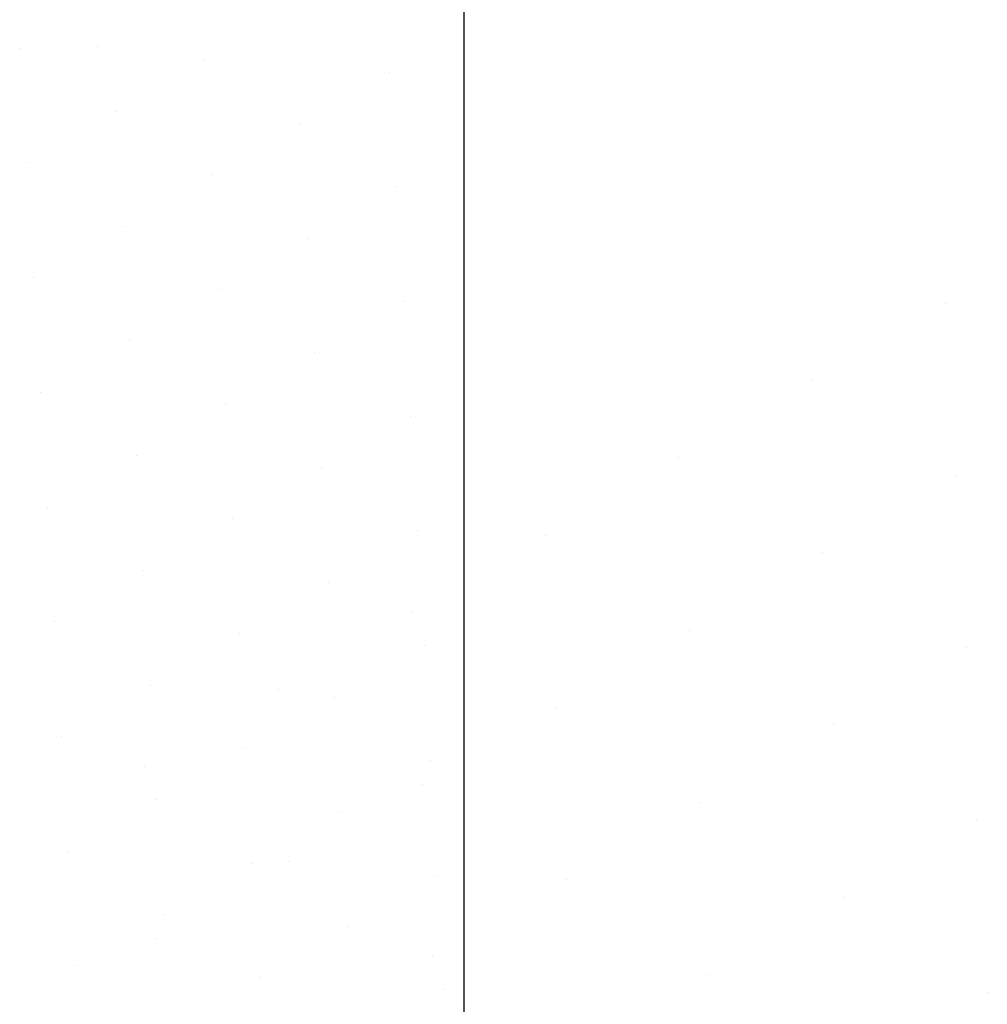
# Model space of a CAD drawing. Extents: x 0 to 215, y 0 to 66.
# Drawn here: x 9 to 10, y 10 to 10 of the extents above; entities that cross this region are included whole.
import ezdxf

# ---------------------------------------------------------------- set-up
doc = ezdxf.new("R2010")
doc.units = 0
doc.layers.get('0').update_dxf_attribs({"linetype": 'CONTINUOUS'})
for name, color, linetype in [('A1', 7, 'CONTINUOUS'), ('A3', 252, 'CONTINUOUS'), ('LBLOCK', 9, 'CONTINUOUS')]:
    doc.layers.add(name, color=color, linetype=linetype)

# ---------------------------------------------------------------- blocks, each defined once
blk = doc.blocks.new('*X')
at = {"color": 0}
for p, q in [((2.512, 41.851), (2.512, 41.851)), ((5.6088, 40.9103), (5.6088, 40.9103)), ((5.1216, 40.6291), (5.1216, 40.6291)), ((4.6345, 40.3478), (4.6345, 40.3478)), ((5.6464, 40.2826), (5.6464, 40.2826)), ((4.1474, 40.0666), (4.1474, 40.0666)), ((5.1593, 40.0013), (5.1593, 40.0013)), ((3.6602, 39.7853), (3.6602, 39.7853)), ((4.6722, 39.7201), (4.6722, 39.7201)), ((5.6841, 39.6548), (5.6841, 39.6548)), ((3.1731, 39.5041), (3.1731, 39.5041)), ((4.185, 39.4388), (4.185, 39.4388)), ((5.197, 39.3736), (5.197, 39.3736)), ((6.2089, 39.3083), (6.2089, 39.3083)), ((2.6859, 39.2228), (2.6859, 39.2228)), ((3.6979, 39.1576), (3.6979, 39.1576)), ((4.7099, 39.0923), (4.7099, 39.0923)), ((5.7218, 39.027), (5.7218, 39.027)), ((3.2108, 38.8763), (3.2108, 38.8763)), ((4.2227, 38.8111), (4.2227, 38.8111)), ((5.2347, 38.7458), (5.2347, 38.7458)), ((6.2466, 38.6805), (6.2466, 38.6805)), ((2.7236, 38.5951), (2.7236, 38.5951)), ((3.7356, 38.5298), (3.7356, 38.5298)), ((4.7475, 38.4645), (4.7475, 38.4645)), ((5.7595, 38.3993), (5.7595, 38.3993)), ((4.2604, 38.1833), (4.2604, 38.1833)), ((5.2724, 38.118), (5.2724, 38.118)), ((6.2843, 38.0528), (6.2843, 38.0528)), ((4.7852, 37.8368), (4.7852, 37.8368)), ((5.7972, 37.7715), (5.7972, 37.7715)), ((4.2981, 37.5555), (4.2981, 37.5555)), ((5.31, 37.4903), (5.31, 37.4903)), ((6.322, 37.425), (6.322, 37.425)), ((4.8229, 37.209), (4.8229, 37.209)), ((5.8349, 37.1437), (5.8349, 37.1437)), ((4.3358, 36.9278), (4.3358, 36.9278)), ((5.3477, 36.8625), (5.3477, 36.8625)), ((6.3597, 36.7972), (6.3597, 36.7972)), ((4.8606, 36.5812), (4.8606, 36.5812)), ((5.8725, 36.516), (5.8725, 36.516)), ((4.3734, 36.3), (4.3734, 36.3)), ((5.3854, 36.2347), (5.3854, 36.2347)), ((6.3974, 36.1695), (6.3974, 36.1695)), ((4.8983, 35.9535), (4.8983, 35.9535)), ((5.9102, 35.8882), (5.9102, 35.8882)), ((4.4111, 35.6722), (4.4111, 35.6722)), ((5.4231, 35.607), (5.4231, 35.607)), ((6.435, 35.5417), (6.435, 35.5417)), ((4.9359, 35.3257), (4.9359, 35.3257)), ((5.9479, 35.2605), (5.9479, 35.2605)), ((4.4488, 35.0445), (4.4488, 35.0445)), ((5.4608, 34.9792), (5.4608, 34.9792)), ((6.4727, 34.9139), (6.4727, 34.9139)), ((4.9736, 34.698), (4.9736, 34.698)), ((5.9856, 34.6327), (5.9856, 34.6327)), ((4.4865, 34.4167), (4.4865, 34.4167)), ((5.4984, 34.3514), (5.4984, 34.3514)), ((6.5104, 34.2862), (6.5104, 34.2862))]:
    blk.add_line(p, q, dxfattribs=at)

msp = doc.modelspace()

# ---------------------------------------------------------------- linework, layer by layer
at = {"layer": 'A1', "color": 0}
msp.add_line((9.68027, 10.47881), (9.68027, 9.81571), dxfattribs=at)

# ---------------------------------------------------------------- block references
at = {"layer": 'A3', "color": 0, "xscale": 0.08333333333330001, "yscale": 0.08333333333330001, "zscale": 0.08333333333330001}
msp.add_blockref('*X', (9.12904, 6.97757), dxfattribs=at)
msp.add_blockref('*X', (9.12904, 6.97757), dxfattribs=at)
msp.add_blockref('*X', (9.12904, 6.97757), dxfattribs=at)
msp.add_blockref('*X', (9.12904, 6.97757), dxfattribs=at)
msp.add_blockref('*X', (9.12904, 6.97757), dxfattribs=at)
msp.add_blockref('*X', (9.12904, 6.97757), dxfattribs=at)
msp.add_blockref('*X', (9.12904, 6.97757), dxfattribs=at)
msp.add_blockref('*X', (9.12904, 6.97757), dxfattribs=at)
msp.add_blockref('*X', (9.12904, 6.97757), dxfattribs=at)
msp.add_blockref('*X', (9.12904, 6.97757), dxfattribs=at)
msp.add_blockref('*X', (9.12904, 6.97757), dxfattribs=at)
msp.add_blockref('*X', (9.12904, 6.97757), dxfattribs=at)
msp.add_blockref('*X', (9.12904, 6.97757), dxfattribs=at)
msp.add_blockref('*X', (9.12904, 6.97757), dxfattribs=at)
msp.add_blockref('*X', (9.12904, 6.97757), dxfattribs=at)
msp.add_blockref('*X', (9.12904, 6.97757), dxfattribs=at)
msp.add_blockref('*X', (9.12904, 6.97757), dxfattribs=at)
msp.add_blockref('*X', (9.12904, 6.97757), dxfattribs=at)
msp.add_blockref('*X', (9.12904, 6.97757), dxfattribs=at)
msp.add_blockref('*X', (9.12904, 6.97757), dxfattribs=at)
msp.add_blockref('*X', (9.12904, 6.97757), dxfattribs=at)
msp.add_blockref('*X', (9.12904, 6.97757), dxfattribs=at)
msp.add_blockref('*X', (9.12904, 6.97757), dxfattribs=at)
msp.add_blockref('*X', (9.12904, 6.97757), dxfattribs=at)
msp.add_blockref('*X', (9.12904, 6.97757), dxfattribs=at)
msp.add_blockref('*X', (9.12904, 6.97757), dxfattribs=at)
msp.add_blockref('*X', (9.12904, 6.97757), dxfattribs=at)
msp.add_blockref('*X', (9.12904, 6.97757), dxfattribs=at)
msp.add_blockref('*X', (9.12904, 6.97757), dxfattribs=at)
msp.add_blockref('*X', (9.12904, 6.97757), dxfattribs=at)
msp.add_blockref('*X', (9.12904, 6.97757), dxfattribs=at)
msp.add_blockref('*X', (9.12904, 6.97757), dxfattribs=at)
msp.add_blockref('*X', (9.12904, 6.97757), dxfattribs=at)
msp.add_blockref('*X', (9.12904, 6.97757), dxfattribs=at)
msp.add_blockref('*X', (9.12904, 6.97757), dxfattribs=at)
msp.add_blockref('*X', (9.12904, 6.97757), dxfattribs=at)
msp.add_blockref('*X', (9.12904, 6.97757), dxfattribs=at)
msp.add_blockref('*X', (9.12904, 6.97757), dxfattribs=at)
msp.add_blockref('*X', (9.12904, 6.97757), dxfattribs=at)
msp.add_blockref('*X', (9.12904, 6.97757), dxfattribs=at)
msp.add_blockref('*X', (9.12904, 6.97757), dxfattribs=at)
msp.add_blockref('*X', (9.12904, 6.97757), dxfattribs=at)
msp.add_blockref('*X', (9.12904, 6.97757), dxfattribs=at)
msp.add_blockref('*X', (9.12904, 6.97757), dxfattribs=at)
msp.add_blockref('*X', (9.12904, 6.97757), dxfattribs=at)
msp.add_blockref('*X', (9.12904, 6.97757), dxfattribs=at)
msp.add_blockref('*X', (9.12904, 6.97757), dxfattribs=at)
msp.add_blockref('*X', (9.12904, 6.97757), dxfattribs=at)
msp.add_blockref('*X', (9.12904, 6.97757), dxfattribs=at)
msp.add_blockref('*X', (9.12904, 6.97757), dxfattribs=at)
msp.add_blockref('*X', (9.12904, 6.97757), dxfattribs=at)
msp.add_blockref('*X', (9.12904, 6.97757), dxfattribs=at)
msp.add_blockref('*X', (9.12904, 6.97757), dxfattribs=at)
msp.add_blockref('*X', (9.12904, 6.97757), dxfattribs=at)
msp.add_blockref('*X', (9.12904, 6.97757), dxfattribs=at)
msp.add_blockref('*X', (9.12904, 6.97757), dxfattribs=at)
at = {"layer": 'LBLOCK', "color": 0, "xscale": 0.125, "yscale": 0.125, "zscale": 0.125}
msp.add_blockref('*X', (9.19908, 5.03379), dxfattribs=at)
msp.add_blockref('*X', (9.19908, 5.03379), dxfattribs=at)

doc.saveas('drawing.dxf')
